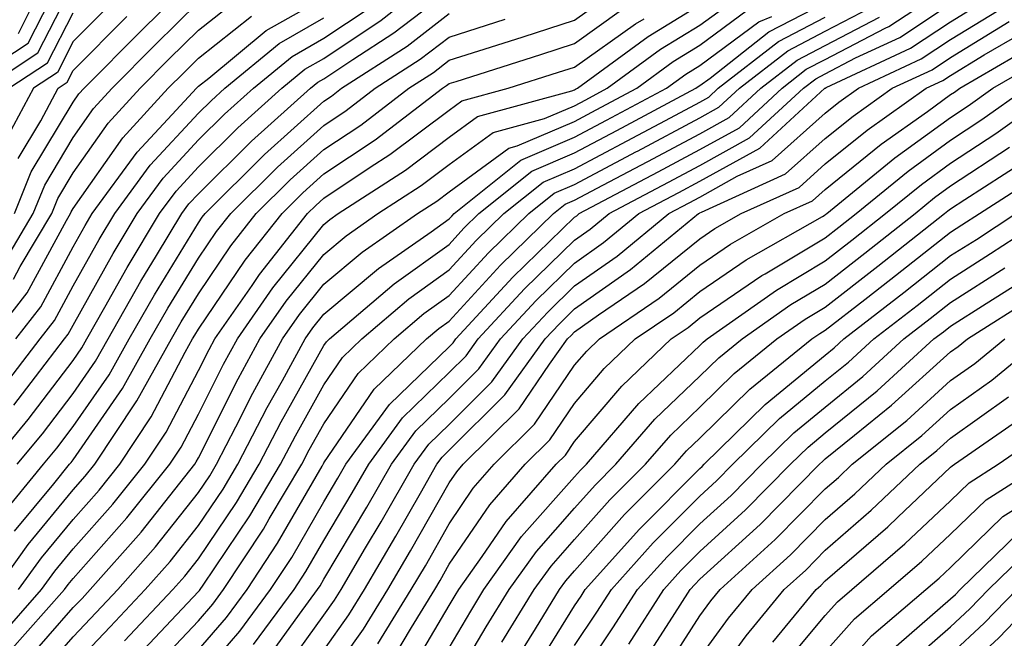
# Model space of a CAD drawing. Units: inches. Extents: x 992243 to 994883, y 7253018 to 7255658.
# Drawn here: x 994654 to 994732, y 7254638 to 7254687 of the extents above; entities that cross this region are included whole.
import ezdxf

# ---------------------------------------------------------------- set-up
doc = ezdxf.new("R2010")
doc.units = ezdxf.units.IN
doc.header["$MEASUREMENT"] = 0
doc.layers.add('Contour_99227253', color=7, linetype='Continuous', true_color=0x5e7cfb)

msp = doc.modelspace()

# ---------------------------------------------------------------- linework, layer by layer
at = {"layer": 'Contour_99227253'}
for points in [[(994648.978, 7254681.92, 3097), (994654.446, 7254685.524, 3097), (994657.386, 7254691.256, 3097)], [(994651.497, 7254651.92, 3085), (994654.466, 7254655.504, 3085), (994658.05, 7254660.211, 3085), (994658.743, 7254661.227, 3085), (994659.144, 7254661.92, 3085), (994660.579, 7254664.449, 3085), (994662.347, 7254667.623, 3085), (994664.935, 7254671.92, 3085), (994666.253, 7254673.717, 3085), (994668.05, 7254675.66, 3085), (994671.194, 7254678.776, 3085), (994674.7, 7254681.92, 3085), (994676.536, 7254683.434, 3085), (994678.05, 7254684.303, 3085), (994682.62, 7254687.35, 3085), (994686.644, 7254690.514, 3085)], [(994653.362, 7254671.92, 3092), (994654.71, 7254675.26, 3092), (994658.05, 7254680.826, 3092), (994658.499, 7254681.471, 3092), (994658.919, 7254681.92, 3092), (994663.46, 7254686.51, 3092), (994668.05, 7254691.022, 3092)], [(994650.941, 7254681.92, 3096), (994655.228, 7254684.742, 3096), (994658.05, 7254690.25, 3096)], [(994653.587, 7254651.92, 3084), (994655.609, 7254654.361, 3084), (994658.05, 7254657.574, 3084), (994659.827, 7254660.143, 3084), (994660.833, 7254661.92, 3084), (994663.45, 7254666.52, 3084), (994664.7, 7254668.57, 3084), (994666.722, 7254671.92, 3084), (994667.278, 7254672.692, 3084), (994668.05, 7254673.512, 3084), (994672.269, 7254677.701, 3084), (994676.976, 7254681.92, 3084), (994677.562, 7254682.408, 3084), (994678.05, 7254682.682, 3084), (994680.355, 7254684.225, 3084), (994683.636, 7254686.334, 3084), (994688.05, 7254689.733, 3084)], [(994668.05, 7254634.781, 3070), (994671.351, 7254638.619, 3070), (994673.802, 7254641.92, 3070), (994675.482, 7254644.488, 3070), (994678.05, 7254648.932, 3070), (994679.163, 7254650.807, 3070), (994679.808, 7254651.92, 3070), (994683.284, 7254656.686, 3070), (994688.05, 7254661.305, 3070), (994688.362, 7254661.608, 3070), (994688.587, 7254661.92, 3070), (994693.128, 7254666.842, 3070), (994698.05, 7254671.637, 3070), (994698.216, 7254671.754, 3070), (994698.421, 7254671.92, 3070), (994704.71, 7254675.26, 3070), (994708.05, 7254677.037, 3070), (994711.194, 7254678.776, 3070), (994714.612, 7254681.92, 3070), (994716.536, 7254683.434, 3070), (994718.05, 7254684.205, 3070), (994722.835, 7254686.705, 3070), (994723.128, 7254686.842, 3070), (994728.05, 7254690.094, 3070)], [(994651.868, 7254641.92, 3081), (994654.446, 7254645.524, 3081), (994658.05, 7254649.889, 3081), (994659.007, 7254650.963, 3081), (994659.769, 7254651.92, 3081), (994663.069, 7254656.901, 3081), (994663.128, 7254656.998, 3081), (994665.892, 7254661.92, 3081), (994666.673, 7254663.297, 3081), (994668.05, 7254665.533, 3081), (994670.628, 7254669.342, 3081), (994672.659, 7254671.92, 3081), (994675.364, 7254674.606, 3081), (994678.05, 7254677.027, 3081), (994680.989, 7254678.981, 3081), (994684.827, 7254681.92, 3081), (994686.79, 7254683.18, 3081), (994688.05, 7254684.156, 3081), (994691.341, 7254685.211, 3081), (994693.939, 7254686.031, 3081), (994698.05, 7254687.369, 3081), (994700.706, 7254689.264, 3081)], [(994653.284, 7254666.686, 3090), (994653.831, 7254667.701, 3090), (994656.341, 7254671.92, 3090), (994656.829, 7254673.141, 3090), (994658.05, 7254675.172, 3090), (994660.833, 7254679.137, 3090), (994663.401, 7254681.92, 3090), (994665.706, 7254684.264, 3090), (994668.05, 7254686.549, 3090), (994671.048, 7254688.922, 3090)], [(994653.47, 7254661.92, 3088), (994655.472, 7254664.498, 3088), (994658.05, 7254669.264, 3088), (994658.997, 7254670.973, 3088), (994659.573, 7254671.92, 3088), (994663.157, 7254676.813, 3088), (994665.95, 7254679.82, 3088), (994667.884, 7254681.92, 3088), (994667.962, 7254682.008, 3088), (994668.05, 7254682.086, 3088), (994668.86, 7254682.731, 3088), (994673.45, 7254686.52, 3088), (994678.05, 7254689.147, 3088)], [(994654.056, 7254635.914, 3077), (994658.05, 7254640.485, 3077), (994658.753, 7254641.217, 3077), (994659.407, 7254641.92, 3077), (994663.46, 7254646.51, 3077), (994666.546, 7254650.416, 3077), (994667.747, 7254651.92, 3077), (994667.864, 7254652.106, 3077), (994668.05, 7254652.447, 3077), (994671.224, 7254658.746, 3077), (994672.952, 7254661.92, 3077), (994675.042, 7254664.928, 3077), (994678.05, 7254668.668, 3077), (994679.818, 7254670.152, 3077), (994682.366, 7254671.92, 3077), (994685.814, 7254674.156, 3077), (994688.05, 7254675.836, 3077), (994691.566, 7254678.404, 3077), (994695.648, 7254679.518, 3077), (994698.05, 7254680.533, 3077), (994698.958, 7254681.012, 3077), (994700.648, 7254681.92, 3077), (994704.915, 7254685.055, 3077), (994708.05, 7254686.959, 3077), (994710.911, 7254689.059, 3077)], [(994673.548, 7254636.422, 3068), (994676.107, 7254639.977, 3068), (994677.542, 7254641.92, 3068), (994677.747, 7254642.223, 3068), (994678.05, 7254642.76, 3068), (994681.468, 7254648.502, 3068), (994683.431, 7254651.92, 3068), (994685.384, 7254654.586, 3068), (994688.05, 7254657.174, 3068), (994690.423, 7254659.547, 3068), (994692.151, 7254661.92, 3068), (994694.984, 7254664.986, 3068), (994698.05, 7254667.975, 3068), (994700.364, 7254669.606, 3068), (994703.177, 7254671.92, 3068), (994706.36, 7254673.61, 3068), (994708.05, 7254674.508, 3068), (994712.816, 7254677.154, 3068), (994718.011, 7254681.92, 3068), (994718.03, 7254681.94, 3068), (994718.109, 7254681.979, 3068), (994724.847, 7254685.123, 3068), (994728.05, 7254687.233, 3068), (994730.95, 7254689.02, 3068)], [(994652.318, 7254667.652, 3091), (994654.857, 7254671.92, 3091), (994655.775, 7254674.195, 3091), (994658.05, 7254677.994, 3091), (994659.671, 7254680.299, 3091), (994661.155, 7254681.92, 3091), (994664.583, 7254685.387, 3091), (994668.05, 7254688.785, 3091)], [(994661.175, 7254688.795, 3094), (994658.05, 7254685.641, 3094), (994656.79, 7254683.18, 3094), (994654.876, 7254681.92, 3094), (994652.503, 7254677.467, 3094)], [(994652.982, 7254636.988, 3078), (994657.357, 7254641.92, 3078), (994657.64, 7254642.33, 3078), (994658.05, 7254642.818, 3078), (994662.327, 7254647.643, 3078), (994665.755, 7254651.92, 3078), (994666.673, 7254653.297, 3078), (994668.05, 7254655.924, 3078), (994670.052, 7254659.918, 3078), (994671.155, 7254661.92, 3078), (994673.978, 7254665.992, 3078), (994678.05, 7254671.051, 3078), (994678.528, 7254671.442, 3078), (994679.202, 7254671.92, 3078), (994684.573, 7254675.397, 3078), (994688.05, 7254678.014, 3078), (994690.306, 7254679.664, 3078), (994697.835, 7254681.705, 3078), (994698.05, 7254681.793, 3078), (994698.128, 7254681.842, 3078), (994698.284, 7254681.92, 3078), (994703.919, 7254686.051, 3078), (994708.05, 7254688.57, 3078)], [(994653.323, 7254656.647, 3086), (994655.042, 7254658.912, 3086), (994657.357, 7254661.92, 3086), (994657.659, 7254662.311, 3086), (994658.05, 7254663.024, 3086), (994661.234, 7254668.736, 3086), (994663.148, 7254671.92, 3086), (994665.218, 7254674.752, 3086), (994668.05, 7254677.799, 3086), (994670.12, 7254679.85, 3086), (994672.425, 7254681.92, 3086), (994675.511, 7254684.459, 3086), (994678.05, 7254685.914, 3086), (994681.653, 7254688.317, 3086)], [(994653.675, 7254686.295, 3098), (994654.974, 7254688.844, 3098)], [(994653.694, 7254641.92, 3080), (994655.511, 7254644.459, 3080), (994658.05, 7254647.526, 3080), (994660.11, 7254649.86, 3080), (994661.761, 7254651.92, 3080), (994664.271, 7254655.699, 3080), (994666.985, 7254660.856, 3080), (994667.581, 7254661.92, 3080), (994667.747, 7254662.223, 3080), (994668.05, 7254662.701, 3080), (994671.771, 7254668.199, 3080), (994674.71, 7254671.92, 3080), (994676.38, 7254673.59, 3080), (994678.05, 7254675.084, 3080), (994682.151, 7254677.818, 3080), (994687.513, 7254681.92, 3080), (994687.835, 7254682.135, 3080), (994688.05, 7254682.291, 3080), (994688.597, 7254682.467, 3080), (994695.355, 7254684.615, 3080), (994698.05, 7254685.494, 3080), (994701.8, 7254688.17, 3080)], [(994655.14, 7254634.83, 3076), (994658.05, 7254638.17, 3076), (994659.876, 7254640.094, 3076), (994661.605, 7254641.92, 3076), (994664.622, 7254645.348, 3076), (994668.05, 7254649.674, 3076), (994668.958, 7254651.012, 3076), (994669.495, 7254651.92, 3076), (994671.038, 7254654.908, 3076), (994672.386, 7254657.584, 3076), (994674.749, 7254661.92, 3076), (994676.107, 7254663.863, 3076), (994678.05, 7254666.285, 3076), (994681.116, 7254668.854, 3076), (994685.521, 7254671.92, 3076), (994687.054, 7254672.916, 3076), (994688.05, 7254673.658, 3076), (994692.816, 7254677.154, 3076), (994693.46, 7254677.33, 3076), (994698.05, 7254679.274, 3076), (994699.778, 7254680.192, 3076), (994703.011, 7254681.92, 3076), (994705.911, 7254684.059, 3076), (994708.05, 7254685.358, 3076), (994711.829, 7254688.141, 3076)], [(994662.132, 7254637.838, 3074), (994665.999, 7254641.92, 3074), (994666.966, 7254643.004, 3074), (994668.05, 7254644.381, 3074), (994671.087, 7254648.883, 3074), (994672.894, 7254651.92, 3074), (994674.651, 7254655.318, 3074), (994678.05, 7254661.393, 3074), (994678.265, 7254661.705, 3074), (994678.489, 7254661.92, 3074), (994683.655, 7254666.315, 3074), (994688.05, 7254669.469, 3074), (994689.222, 7254670.748, 3074), (994690.423, 7254671.92, 3074), (994694.651, 7254675.318, 3074), (994698.05, 7254676.764, 3074), (994701.419, 7254678.551, 3074), (994707.728, 7254681.92, 3074), (994707.913, 7254682.057, 3074), (994708.05, 7254682.135, 3074), (994708.87, 7254682.74, 3074), (994713.558, 7254686.412, 3074), (994718.05, 7254688.727, 3074)], [(994664.398, 7254635.572, 3072), (994668.05, 7254639.44, 3072), (994669.202, 7254640.768, 3072), (994670.052, 7254641.92, 3072), (994673.226, 7254646.744, 3072), (994673.694, 7254647.565, 3072), (994676.292, 7254651.92, 3072), (994676.888, 7254653.082, 3072), (994678.05, 7254655.152, 3072), (994680.794, 7254659.176, 3072), (994683.655, 7254661.92, 3072), (994686.028, 7254663.942, 3072), (994688.05, 7254665.387, 3072), (994691.175, 7254668.795, 3072), (994694.388, 7254671.92, 3072), (994696.419, 7254673.551, 3072), (994698.05, 7254674.244, 3072), (994703.001, 7254676.871, 3072), (994703.069, 7254676.901, 3072), (994708.05, 7254679.567, 3072), (994709.564, 7254680.406, 3072), (994711.214, 7254681.92, 3072), (994715.052, 7254684.918, 3072), (994718.05, 7254686.471, 3072), (994721.634, 7254688.336, 3072)], [(994672.435, 7254637.535, 3069), (994675.667, 7254641.92, 3069), (994676.614, 7254643.356, 3069), (994678.05, 7254645.846, 3069), (994680.316, 7254649.654, 3069), (994681.624, 7254651.92, 3069), (994684.329, 7254655.641, 3069), (994688.05, 7254659.235, 3069), (994689.398, 7254660.572, 3069), (994690.364, 7254661.92, 3069), (994694.056, 7254665.914, 3069), (994698.05, 7254669.811, 3069), (994699.29, 7254670.68, 3069), (994700.804, 7254671.92, 3069), (994705.54, 7254674.43, 3069), (994708.05, 7254675.768, 3069), (994712.005, 7254677.965, 3069), (994716.312, 7254681.92, 3069), (994717.288, 7254682.682, 3069), (994718.05, 7254683.082, 3069), (994720.472, 7254684.342, 3069), (994723.987, 7254685.983, 3069), (994728.05, 7254688.668, 3069)], [(994674.71, 7254635.26, 3067), (994678.05, 7254639.889, 3067), (994678.89, 7254641.08, 3067), (994679.417, 7254641.92, 3067), (994681.38, 7254645.25, 3067), (994682.63, 7254647.34, 3067), (994685.247, 7254651.92, 3067), (994686.429, 7254653.541, 3067), (994688.05, 7254655.104, 3067), (994691.458, 7254658.512, 3067), (994693.929, 7254661.92, 3067), (994695.911, 7254664.059, 3067), (994698.05, 7254666.149, 3067), (994701.439, 7254668.531, 3067), (994705.56, 7254671.92, 3067), (994707.191, 7254672.779, 3067), (994708.05, 7254673.238, 3067), (994711.028, 7254674.899, 3067), (994713.812, 7254676.158, 3067), (994718.05, 7254679.938, 3067), (994719.144, 7254680.826, 3067), (994720.687, 7254681.92, 3067), (994725.706, 7254684.264, 3067), (994728.05, 7254685.807, 3067), (994731.839, 7254688.131, 3067)], [(994651.517, 7254661.92, 3089), (994654.378, 7254665.592, 3089), (994657.503, 7254671.373, 3089), (994657.825, 7254671.92, 3089), (994657.894, 7254672.076, 3089), (994658.05, 7254672.34, 3089), (994662.005, 7254677.965, 3089), (994665.638, 7254681.92, 3089), (994666.839, 7254683.131, 3089), (994668.05, 7254684.322, 3089), (994672.288, 7254687.682, 3089)], [(994652.015, 7254637.955, 3079), (994655.53, 7254641.92, 3079), (994656.575, 7254643.395, 3079), (994658.05, 7254645.172, 3079), (994661.224, 7254648.746, 3079), (994663.763, 7254651.92, 3079), (994665.472, 7254654.498, 3079), (994668.05, 7254659.401, 3079), (994668.89, 7254661.08, 3079), (994669.349, 7254661.92, 3079), (994672.327, 7254666.197, 3079), (994672.913, 7254667.057, 3079), (994676.751, 7254671.92, 3079), (994677.405, 7254672.565, 3079), (994678.05, 7254673.151, 3079), (994681.751, 7254675.621, 3079), (994683.323, 7254676.647, 3079), (994688.05, 7254680.182, 3079), (994689.056, 7254680.914, 3079), (994692.747, 7254681.92, 3079), (994696.771, 7254683.199, 3079), (994698.05, 7254683.61, 3079), (994702.903, 7254687.067, 3079), (994703.597, 7254687.467, 3079)], [(994652.21, 7254657.76, 3087), (994655.413, 7254661.92, 3087), (994656.566, 7254663.404, 3087), (994658.05, 7254666.149, 3087), (994660.11, 7254669.86, 3087), (994661.36, 7254671.92, 3087), (994664.193, 7254675.777, 3087), (994668.05, 7254679.938, 3087), (994669.046, 7254680.924, 3087), (994670.15, 7254681.92, 3087), (994674.485, 7254685.485, 3087), (994678.05, 7254687.535, 3087)], [(994652.249, 7254647.721, 3083), (994655.677, 7254651.92, 3083), (994656.751, 7254653.219, 3083), (994658.05, 7254654.928, 3083), (994660.911, 7254659.059, 3083), (994662.513, 7254661.92, 3083), (994664.525, 7254665.445, 3083), (994668.05, 7254671.197, 3083), (994668.343, 7254671.627, 3083), (994668.568, 7254671.92, 3083), (994673.323, 7254676.647, 3083), (994678.05, 7254680.895, 3083), (994678.665, 7254681.305, 3083), (994679.466, 7254681.92, 3083), (994684.681, 7254685.289, 3083), (994688.05, 7254687.877, 3083)], [(994652.913, 7254681.92, 3095), (994656.009, 7254683.961, 3095), (994658.05, 7254687.945, 3095)], [(994653.372, 7254646.598, 3082), (994656.497, 7254650.367, 3082), (994657.767, 7254651.92, 3082), (994657.894, 7254652.076, 3082), (994658.05, 7254652.281, 3082), (994661.995, 7254657.975, 3082), (994664.202, 7254661.92, 3082), (994665.599, 7254664.371, 3082), (994668.05, 7254668.365, 3082), (994669.485, 7254670.485, 3082), (994670.618, 7254671.92, 3082), (994674.339, 7254675.631, 3082), (994678.05, 7254678.961, 3082), (994679.827, 7254680.143, 3082), (994682.142, 7254681.92, 3082), (994685.735, 7254684.235, 3082), (994688.05, 7254686.012, 3082), (994692.523, 7254687.447, 3082)], [(994653.655, 7254676.315, 3093), (994655.462, 7254679.332, 3093), (994656.849, 7254681.92, 3093), (994657.571, 7254682.399, 3093), (994658.05, 7254683.336, 3093), (994662.318, 7254687.652, 3093)], [(994658.05, 7254635.846, 3075), (994661.009, 7254638.961, 3075), (994663.802, 7254641.92, 3075), (994665.794, 7254644.176, 3075), (994668.05, 7254647.027, 3075), (994670.023, 7254649.947, 3075), (994671.194, 7254651.92, 3075), (994673.528, 7254656.442, 3075), (994674.749, 7254658.619, 3075), (994676.556, 7254661.92, 3075), (994677.171, 7254662.799, 3075), (994678.05, 7254663.902, 3075), (994682.415, 7254667.555, 3075), (994686.605, 7254670.475, 3075), (994688.05, 7254671.51, 3075), (994688.245, 7254671.725, 3075), (994688.441, 7254671.92, 3075), (994693.773, 7254676.197, 3075), (994698.05, 7254678.024, 3075), (994700.599, 7254679.371, 3075), (994705.374, 7254681.92, 3075), (994706.917, 7254683.053, 3075), (994708.05, 7254683.746, 3075), (994712.757, 7254687.213, 3075), (994713.782, 7254687.652, 3075)], [(994663.265, 7254636.705, 3073), (994668.05, 7254641.764, 3073), (994668.128, 7254641.842, 3073), (994668.177, 7254641.92, 3073), (994668.421, 7254642.291, 3073), (994672.151, 7254647.818, 3073), (994674.593, 7254651.92, 3073), (994675.775, 7254654.195, 3073), (994678.05, 7254658.268, 3073), (994679.534, 7254660.436, 3073), (994681.068, 7254661.92, 3073), (994684.837, 7254665.133, 3073), (994688.05, 7254667.428, 3073), (994690.198, 7254669.772, 3073), (994692.405, 7254671.92, 3073), (994695.54, 7254674.43, 3073), (994698.05, 7254675.504, 3073), (994702.239, 7254677.731, 3073), (994705.706, 7254679.576, 3073), (994708.05, 7254680.826, 3073), (994708.753, 7254681.217, 3073), (994709.515, 7254681.92, 3073), (994714.31, 7254685.66, 3073), (994718.05, 7254687.594, 3073)], [(994668.05, 7254637.115, 3071), (994670.276, 7254639.693, 3071), (994671.927, 7254641.92, 3071), (994674.349, 7254645.621, 3071), (994677.913, 7254651.783, 3071), (994677.991, 7254651.92, 3071), (994678.011, 7254651.959, 3071), (994678.05, 7254652.027, 3071), (994682.064, 7254657.906, 3071), (994686.243, 7254661.92, 3071), (994687.22, 7254662.75, 3071), (994688.05, 7254663.346, 3071), (994692.151, 7254667.818, 3071), (994696.37, 7254671.92, 3071), (994697.298, 7254672.672, 3071), (994698.05, 7254672.985, 3071), (994700.316, 7254674.186, 3071), (994703.89, 7254676.08, 3071), (994708.05, 7254678.297, 3071), (994710.374, 7254679.596, 3071), (994712.913, 7254681.92, 3071), (994715.794, 7254684.176, 3071), (994718.05, 7254685.338, 3071), (994722.376, 7254687.594, 3071)], [(994678.05, 7254637.106, 3066), (994680.052, 7254639.918, 3066), (994681.282, 7254641.92, 3066), (994683.792, 7254646.178, 3066), (994685.745, 7254649.615, 3066), (994687.064, 7254651.92, 3066), (994687.484, 7254652.486, 3066), (994688.05, 7254653.043, 3066), (994692.493, 7254657.477, 3066), (994695.716, 7254661.92, 3066), (994696.839, 7254663.131, 3066), (994698.05, 7254664.313, 3066), (994702.513, 7254667.457, 3066), (994707.943, 7254671.92, 3066), (994708.011, 7254671.959, 3066), (994708.05, 7254671.979, 3066), (994708.177, 7254672.047, 3066), (994714.886, 7254675.084, 3066), (994718.05, 7254677.916, 3066), (994720.267, 7254679.703, 3066), (994723.392, 7254681.92, 3066), (994726.575, 7254683.395, 3066), (994728.05, 7254684.381, 3066), (994732.718, 7254687.252, 3066)], [(994678.05, 7254634.332, 3065), (994681.214, 7254638.756, 3065), (994683.148, 7254641.92, 3065), (994684.964, 7254645.006, 3065), (994688.05, 7254650.436, 3065), (994688.655, 7254651.315, 3065), (994689.173, 7254651.92, 3065), (994693.616, 7254656.354, 3065), (994696.038, 7254659.908, 3065), (994697.493, 7254661.92, 3065), (994697.767, 7254662.203, 3065), (994698.05, 7254662.486, 3065), (994699.964, 7254663.834, 3065), (994703.636, 7254666.334, 3065), (994708.05, 7254669.908, 3065), (994709.241, 7254670.729, 3065), (994711.341, 7254671.92, 3065), (994715.96, 7254674.01, 3065), (994718.05, 7254675.885, 3065), (994721.39, 7254678.58, 3065), (994726.107, 7254681.92, 3065), (994727.435, 7254682.535, 3065), (994728.05, 7254682.945, 3065), (994730.716, 7254684.586, 3065), (994733.665, 7254686.305, 3065)], [(994682.366, 7254637.604, 3064), (994685.023, 7254641.92, 3064), (994686.146, 7254643.824, 3064), (994688.05, 7254647.184, 3064), (994689.964, 7254650.006, 3064), (994691.644, 7254651.92, 3064), (994694.847, 7254655.123, 3064), (994698.05, 7254659.82, 3064), (994699.017, 7254660.953, 3064), (994700.032, 7254661.92, 3064), (994704.798, 7254665.172, 3064), (994708.05, 7254667.809, 3064), (994710.491, 7254669.479, 3064), (994714.778, 7254671.92, 3064), (994717.025, 7254672.945, 3064), (994718.05, 7254673.854, 3064), (994722.513, 7254677.457, 3064), (994726.194, 7254680.065, 3064), (994728.05, 7254681.412, 3064), (994728.362, 7254681.608, 3064), (994728.792, 7254681.92, 3064), (994734.632, 7254685.338, 3064)], [(994683.558, 7254636.412, 3063), (994685.032, 7254638.902, 3063), (994686.888, 7254641.92, 3063), (994687.318, 7254642.652, 3063), (994688.05, 7254643.942, 3063), (994691.282, 7254648.688, 3063), (994694.114, 7254651.92, 3063), (994696.087, 7254653.883, 3063), (994698.05, 7254656.774, 3063), (994700.413, 7254659.557, 3063), (994702.894, 7254661.92, 3063), (994705.96, 7254664.01, 3063), (994708.05, 7254665.699, 3063), (994711.741, 7254668.229, 3063), (994717.835, 7254671.705, 3063), (994718.05, 7254671.832, 3063), (994718.099, 7254671.871, 3063), (994718.167, 7254671.92, 3063), (994723.607, 7254676.363, 3063), (994728.05, 7254679.586, 3063), (994729.456, 7254680.514, 3063), (994731.429, 7254681.92, 3063), (994735.609, 7254684.361, 3063)], [(994684.808, 7254635.162, 3062), (994688.05, 7254640.651, 3062), (994688.519, 7254641.451, 3062), (994688.812, 7254641.92, 3062), (994690.687, 7254644.557, 3062), (994692.601, 7254647.369, 3062), (994696.575, 7254651.92, 3062), (994697.318, 7254652.652, 3062), (994698.05, 7254653.736, 3062), (994701.81, 7254658.16, 3062), (994705.765, 7254661.92, 3062), (994707.122, 7254662.848, 3062), (994708.05, 7254663.6, 3062), (994712.991, 7254666.979, 3062), (994713.255, 7254667.125, 3062), (994718.05, 7254669.986, 3062), (994719.134, 7254670.836, 3062), (994720.511, 7254671.92, 3062), (994724.661, 7254675.309, 3062), (994728.05, 7254677.77, 3062), (994730.55, 7254679.42, 3062), (994734.066, 7254681.92, 3062)], [(994688.05, 7254637.291, 3061), (994689.769, 7254640.201, 3061), (994690.823, 7254641.92, 3061), (994693.821, 7254646.149, 3061), (994698.05, 7254650.914, 3061), (994698.528, 7254651.442, 3061), (994698.997, 7254651.92, 3061), (994703.187, 7254656.783, 3061), (994708.05, 7254661.412, 3061), (994708.304, 7254661.666, 3061), (994708.616, 7254661.92, 3061), (994714.153, 7254665.817, 3061), (994718.05, 7254668.151, 3061), (994720.169, 7254669.801, 3061), (994722.855, 7254671.92, 3061), (994725.716, 7254674.254, 3061), (994728.05, 7254675.943, 3061), (994731.653, 7254678.317, 3061), (994736.702, 7254681.92, 3061)], [(994688.05, 7254633.942, 3060), (994691.009, 7254638.961, 3060), (994692.835, 7254641.92, 3060), (994695.003, 7254644.967, 3060), (994698.05, 7254648.414, 3060), (994699.7, 7254650.27, 3060), (994701.351, 7254651.92, 3060), (994704.456, 7254655.514, 3060), (994708.05, 7254658.951, 3060), (994709.554, 7254660.416, 3060), (994711.409, 7254661.92, 3060), (994715.306, 7254664.664, 3060), (994718.05, 7254666.305, 3060), (994721.214, 7254668.756, 3060), (994725.208, 7254671.92, 3060), (994726.771, 7254673.199, 3060), (994728.05, 7254674.127, 3060), (994732.747, 7254677.223, 3060)], [(994692.249, 7254637.721, 3059), (994694.837, 7254641.92, 3059), (994696.175, 7254643.795, 3059), (994698.05, 7254645.914, 3059), (994700.872, 7254649.098, 3059), (994703.704, 7254651.92, 3059), (994705.716, 7254654.254, 3059), (994708.05, 7254656.481, 3059), (994710.794, 7254659.176, 3059), (994714.193, 7254661.92, 3059), (994716.458, 7254663.512, 3059), (994718.05, 7254664.469, 3059), (994722.249, 7254667.721, 3059), (994727.552, 7254671.92, 3059), (994727.825, 7254672.145, 3059), (994728.05, 7254672.301, 3059), (994729.173, 7254673.043, 3059), (994733.88, 7254676.09, 3059)], [(994693.489, 7254636.481, 3058), (994694.935, 7254638.805, 3058), (994696.849, 7254641.92, 3058), (994697.347, 7254642.623, 3058), (994698.05, 7254643.414, 3058), (994702.044, 7254647.926, 3058), (994706.048, 7254651.92, 3058), (994706.976, 7254652.994, 3058), (994708.05, 7254654.02, 3058), (994712.044, 7254657.926, 3058), (994716.985, 7254661.92, 3058), (994717.61, 7254662.36, 3058), (994718.05, 7254662.623, 3058), (994721.204, 7254665.074, 3058), (994723.284, 7254666.686, 3058), (994728.05, 7254670.445, 3058), (994728.948, 7254671.022, 3058), (994730.345, 7254671.92, 3058), (994735.023, 7254674.947, 3058)], [(994694.71, 7254635.26, 3057), (994698.05, 7254640.641, 3057), (994698.568, 7254641.402, 3057), (994698.89, 7254641.92, 3057), (994703.216, 7254646.754, 3057), (994708.05, 7254651.588, 3057), (994708.226, 7254651.744, 3057), (994708.392, 7254651.92, 3057), (994713.265, 7254656.705, 3057), (994718.05, 7254660.641, 3057), (994718.753, 7254661.217, 3057), (994719.525, 7254661.92, 3057), (994724.329, 7254665.641, 3057), (994728.05, 7254668.57, 3057), (994730.101, 7254669.869, 3057), (994733.245, 7254671.92, 3057)], [(994698.05, 7254637.457, 3056), (994699.837, 7254640.133, 3056), (994700.989, 7254641.92, 3056), (994704.319, 7254645.651, 3056), (994708.05, 7254649.381, 3056), (994709.378, 7254650.592, 3056), (994710.687, 7254651.92, 3056), (994714.407, 7254655.563, 3056), (994718.05, 7254658.57, 3056), (994719.896, 7254660.074, 3056), (994721.927, 7254661.92, 3056), (994725.374, 7254664.596, 3056), (994728.05, 7254666.695, 3056), (994731.243, 7254668.727, 3056), (994736.146, 7254671.92, 3056)], [(994698.05, 7254634.274, 3055), (994701.107, 7254638.863, 3055), (994703.079, 7254641.92, 3055), (994705.423, 7254644.547, 3055), (994708.05, 7254647.164, 3055), (994710.53, 7254649.44, 3055), (994712.982, 7254651.92, 3055), (994715.54, 7254654.43, 3055), (994718.05, 7254656.49, 3055), (994721.038, 7254658.932, 3055), (994724.329, 7254661.92, 3055), (994726.429, 7254663.541, 3055), (994728.05, 7254664.83, 3055), (994732.386, 7254667.584, 3055)], [(994702.386, 7254637.584, 3054), (994705.169, 7254641.92, 3054), (994706.526, 7254643.443, 3054), (994708.05, 7254644.957, 3054), (994711.693, 7254648.277, 3054), (994715.276, 7254651.92, 3054), (994716.683, 7254653.287, 3054), (994718.05, 7254654.42, 3054), (994722.181, 7254657.789, 3054), (994726.722, 7254661.92, 3054), (994727.474, 7254662.496, 3054), (994728.05, 7254662.955, 3054), (994730.892, 7254664.762, 3054), (994733.538, 7254666.432, 3054)], [(994703.665, 7254636.305, 3053), (994705.853, 7254639.723, 3053), (994707.269, 7254641.92, 3053), (994707.64, 7254642.33, 3053), (994708.05, 7254642.75, 3053), (994712.845, 7254647.125, 3053), (994717.581, 7254651.92, 3053), (994717.816, 7254652.154, 3053), (994718.05, 7254652.35, 3053), (994720.374, 7254654.244, 3053), (994723.333, 7254656.637, 3053), (994728.05, 7254660.895, 3053), (994728.646, 7254661.324, 3053), (994729.388, 7254661.92, 3053), (994734.691, 7254665.279, 3053)], [(994704.964, 7254635.006, 3052), (994708.05, 7254639.84, 3052), (994708.929, 7254641.041, 3052), (994709.651, 7254641.92, 3052), (994714.046, 7254645.924, 3052), (994718.05, 7254649.977, 3052), (994719.095, 7254650.875, 3052), (994720.189, 7254651.92, 3052), (994724.544, 7254655.426, 3052), (994728.05, 7254658.6, 3052), (994729.993, 7254659.977, 3052), (994732.376, 7254661.92, 3052)], [(994708.05, 7254636.51, 3051), (994710.325, 7254639.645, 3051), (994712.21, 7254641.92, 3051), (994715.267, 7254644.703, 3051), (994718.05, 7254647.526, 3051), (994720.403, 7254649.567, 3051), (994722.894, 7254651.92, 3051), (994725.745, 7254654.225, 3051), (994728.05, 7254656.305, 3051), (994731.331, 7254658.639, 3051), (994735.364, 7254661.92, 3051)], [(994708.05, 7254633.18, 3050), (994711.732, 7254638.238, 3050), (994714.769, 7254641.92, 3050), (994716.487, 7254643.483, 3050), (994718.05, 7254645.065, 3050), (994721.712, 7254648.258, 3050), (994725.589, 7254651.92, 3050), (994726.956, 7254653.014, 3050), (994728.05, 7254654.01, 3050), (994732.669, 7254657.301, 3050)], [(994713.86, 7254637.731, 3049), (994717.327, 7254641.92, 3049), (994717.708, 7254642.262, 3049), (994718.05, 7254642.613, 3049), (994723.03, 7254646.94, 3049), (994723.841, 7254647.711, 3049), (994728.05, 7254651.686, 3049), (994728.167, 7254651.803, 3049), (994728.362, 7254651.92, 3049), (994734.075, 7254655.895, 3049)], [(994714.437, 7254635.533, 3048), (994718.05, 7254639.85, 3048), (994719.026, 7254640.943, 3048), (994720.169, 7254641.92, 3048), (994724.398, 7254645.572, 3048), (994728.05, 7254649.02, 3048), (994729.525, 7254650.445, 3048), (994731.849, 7254651.92, 3048), (994735.501, 7254654.469, 3048)], [(994718.05, 7254636.959, 3047), (994720.384, 7254639.586, 3047), (994723.118, 7254641.92, 3047), (994725.765, 7254644.205, 3047), (994728.05, 7254646.354, 3047), (994730.872, 7254649.098, 3047), (994735.345, 7254651.92, 3047)], [(994718.05, 7254634.068, 3046), (994721.741, 7254638.229, 3046), (994726.077, 7254641.92, 3046), (994727.132, 7254642.838, 3046), (994728.05, 7254643.697, 3046), (994732.22, 7254647.75, 3046), (994736.712, 7254650.582, 3046)], [(994678.05, 7254583.776, 3045), (994682.542, 7254587.428, 3045), (994687.015, 7254591.92, 3045), (994687.523, 7254592.447, 3045), (994688.05, 7254593.111, 3045), (994691.937, 7254598.033, 3045), (994694.788, 7254601.92, 3045), (994696.116, 7254603.854, 3045), (994698.05, 7254607.604, 3045), (994699.642, 7254610.328, 3045), (994701.087, 7254611.92, 3045), (994704.622, 7254615.348, 3045), (994708.05, 7254619.713, 3045), (994708.958, 7254621.012, 3045), (994709.681, 7254621.92, 3045), (994713.616, 7254626.354, 3045), (994718.05, 7254631.276, 3045), (994718.372, 7254631.598, 3045), (994718.626, 7254631.92, 3045), (994723.089, 7254636.881, 3045), (994728.05, 7254641.178, 3045), (994728.431, 7254641.539, 3045), (994728.802, 7254641.92, 3045), (994733.48, 7254646.49, 3045)], [(994683.909, 7254586.061, 3044), (994688.05, 7254590.231, 3044), (994688.821, 7254591.149, 3044), (994689.446, 7254591.92, 3044), (994693.226, 7254596.744, 3044), (994694.144, 7254598.014, 3044), (994697.015, 7254601.92, 3044), (994697.435, 7254602.535, 3044), (994698.05, 7254603.727, 3044), (994701.077, 7254608.893, 3044), (994703.802, 7254611.92, 3044), (994705.96, 7254614.01, 3044), (994708.05, 7254616.676, 3044), (994710.218, 7254619.752, 3044), (994711.937, 7254621.92, 3044), (994714.808, 7254625.162, 3044), (994718.05, 7254628.756, 3044), (994719.622, 7254630.348, 3044), (994720.892, 7254631.92, 3044), (994724.28, 7254635.69, 3044), (994728.05, 7254638.961, 3044), (994729.583, 7254640.387, 3044), (994731.058, 7254641.92, 3044), (994734.603, 7254645.367, 3044)], [(994688.05, 7254587.379, 3043), (994690.12, 7254589.85, 3043), (994691.819, 7254591.92, 3043), (994694.554, 7254595.416, 3043), (994698.05, 7254600.24, 3043), (994698.685, 7254601.285, 3043), (994699.085, 7254601.92, 3043), (994700.97, 7254604.84, 3043), (994702.503, 7254607.467, 3043), (994706.526, 7254611.92, 3043), (994707.298, 7254612.672, 3043), (994708.05, 7254613.629, 3043), (994711.487, 7254618.483, 3043), (994714.193, 7254621.92, 3043), (994715.999, 7254623.971, 3043), (994718.05, 7254626.236, 3043), (994720.872, 7254629.098, 3043), (994723.148, 7254631.92, 3043), (994725.472, 7254634.498, 3043), (994728.05, 7254636.735, 3043), (994730.735, 7254639.235, 3043), (994733.323, 7254641.92, 3043)], [(994688.05, 7254584.527, 3042), (994691.419, 7254588.551, 3042), (994694.193, 7254591.92, 3042), (994695.882, 7254594.088, 3042), (994698.05, 7254597.076, 3042), (994699.886, 7254600.084, 3042), (994701.028, 7254601.92, 3042), (994703.782, 7254606.188, 3042), (994708.05, 7254610.836, 3042), (994708.577, 7254611.393, 3042), (994708.948, 7254611.92, 3042), (994711.273, 7254615.143, 3042), (994712.747, 7254617.223, 3042), (994716.439, 7254621.92, 3042), (994717.2, 7254622.77, 3042), (994718.05, 7254623.717, 3042), (994722.122, 7254627.848, 3042), (994725.413, 7254631.92, 3042), (994726.663, 7254633.307, 3042), (994728.05, 7254634.508, 3042), (994731.898, 7254638.072, 3042), (994735.579, 7254641.92, 3042)]]:
    msp.add_polyline3d(points, dxfattribs=at)

doc.saveas('drawing.dxf')
